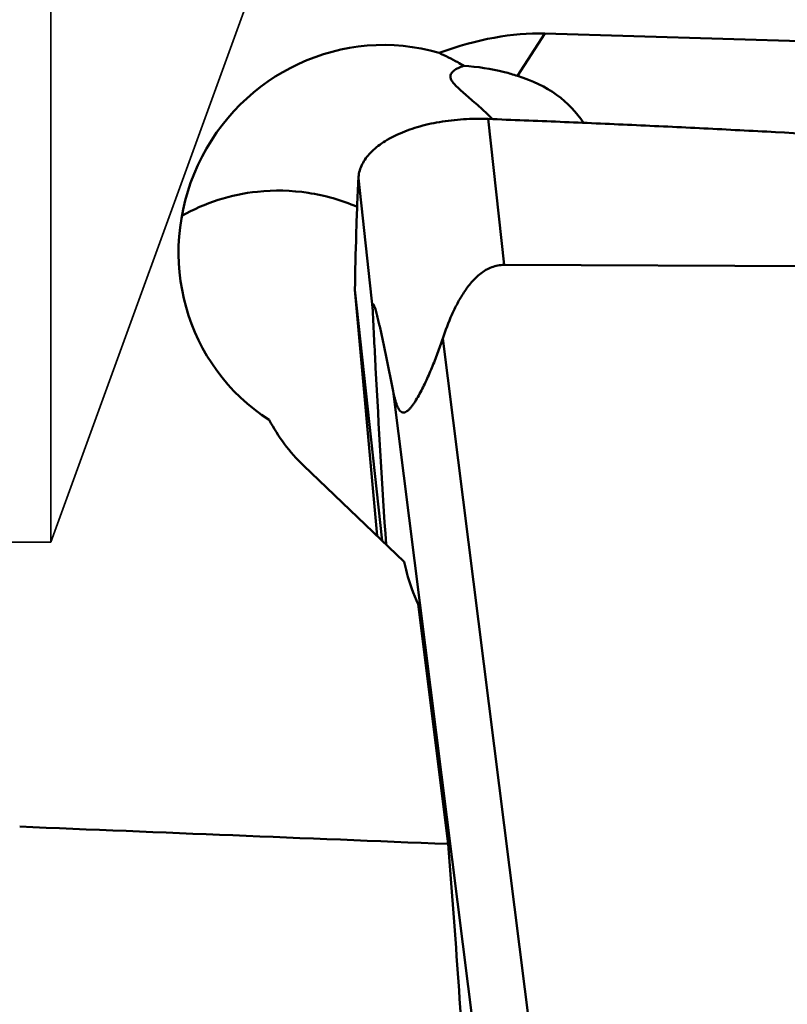
# Model space of a CAD drawing. Units: millimetres. Extents: x -104 to 104, y -20 to 83.
# Drawn here: x 39 to 44, y -6 to 0 of the extents above; entities that cross this region are included whole.
import ezdxf

# ---------------------------------------------------------------- set-up
doc = ezdxf.new("R2010")
doc.units = ezdxf.units.MM
doc.linetypes.add('DASHED2', pattern=[9.525, 6.35, -3.175])
doc.layers.add('1', color=4, linetype='Continuous', lineweight=50)
doc.layers.add('3', color=1, linetype='DASHED2', lineweight=35)

msp = doc.modelspace()

# ---------------------------------------------------------------- linework, layer by layer
at = {"layer": '1'}
for p, q in [((42.53232413, -0.57210183), (42.70243044, -0.30646041)), ((49.01086686, -0.49803486), (42.70243044, -0.30646041)), ((42.34823881, -0.84276863), (42.44765471, -1.75896315)), ((42.37495231, -0.84378022), (42.36098708, -0.82989553)), ((41.53242301, -1.21502632), (41.62241579, -2.04437944)), ((42.44765471, -1.75896315), (49.59368032, -1.78529706)), ((41.51098548, -1.91434325), (41.68200796, -3.49044772)), ((41.64935818, -3.45921843), (41.51098557, -1.91434422)), ((42.06239385, -2.22026445), (42.67528428, -7.07974144)), ((41.75109912, -2.55213283), (42.34766348, -7.28216384)), ((41.18735876, -3.01731908), (41.81979173, -3.62223698)), ((41.90735396, -3.8889485), (42.09713945, -5.39371696))]:
    msp.add_line(p, q, dxfattribs=at)
for centre, major_axis, ratio, start_param, end_param in [((41.66196078, -1.65098098), (0.68290235, 1.0846407), 0.9752054558, 6.551697726, 9.4187237555), ((40.83504632, -4.21514205), (2.38138481, 3.75997077), 0.4493494822, 0.259828131, 0.5284319821), ((41.41899057, -1.67870754), (1.5557471, 0.75940174), 0.5697234844, 0.0608206645, 0.5388069588), ((41.95965119, -2.22518678), (1.10463694, 0.11610202), 0.9903471841, 3.5141917734, 3.8397243544), ((1411.69932567, 0), (1435.7718257, -0.02385382), 0.0125716245, 3.4400593729, 3.4463710398), ((38.75297577, 0), (-2.33167506, 18.04651297), 0.1521571371, 4.287896703, 4.3892754126)]:
    msp.add_ellipse(centre, major_axis=major_axis, ratio=ratio, start_param=start_param, end_param=end_param, dxfattribs=at)
for points, knots in [([(42.19376596, -0.5092794), (42.18127574, -0.50161969), (42.13134133, -0.47213688), (42.07942946, -0.44599796), (42.0397747, -0.42852646)], [0, 0, 0, 0, 0.2526838448, 1, 1, 1, 1]), ([(42.36098708, -0.82989553), (42.33460931, -0.80395474), (42.29457152, -0.76696888), (42.24108283, -0.72053206), (42.20413583, -0.68900527), (42.17125529, -0.66039387), (42.14429442, -0.63495524), (42.12470802, -0.61270759), (42.11295643, -0.59328757), (42.1090201, -0.57601043), (42.11225276, -0.56133718), (42.12025542, -0.54947271), (42.13552356, -0.53562777), (42.16041295, -0.52177542), (42.18213336, -0.51328758), (42.19376596, -0.5092794)], [0, 0, 0, 0, 0.234228202, 0.344880565, 0.4484665196, 0.541728598, 0.6208200719, 0.6830039517, 0.7289368252, 0.7632151076, 0.7923194499, 0.8213115503, 0.852423704, 0.922102832, 1, 1, 1, 1]), ([(42.53232413, -0.57210183), (42.50480964, -0.56337174), (42.39421355, -0.53196049), (42.27970034, -0.51427557), (42.19376596, -0.5092794)], [0, 0, 0, 0, 0.2511294858, 1, 1, 1, 1]), ([(41.53242301, -1.21502636), (41.53303463, -1.2018464), (41.53695822, -1.17518244), (41.55566484, -1.12189527), (41.60020217, -1.05748738), (41.67927245, -0.99123913), (41.78206703, -0.93486697), (41.90510084, -0.89025634), (42.04396465, -0.85885423), (42.19355124, -0.84214226), (42.29628901, -0.84064989), (42.34823881, -0.84276863)], [0, 0, 0, 0, 0.0408342984, 0.0827783345, 0.1738946475, 0.278880635, 0.3995007934, 0.5349266242, 0.6826573667, 0.8390878719, 1, 1, 1, 1]), ([(42.34823881, -0.84276863), (42.4234559, -0.84583633), (42.57391315, -0.85139269), (42.79956655, -0.86056046), (43.02519808, -0.87025243), (43.32602009, -0.88364196), (43.70199046, -0.90164393), (44.30341519, -0.93295973), (45.05492548, -0.97709648), (45.95618027, -1.03870525), (46.85673481, -1.10963498), (47.75637646, -1.19107011), (48.65481781, -1.28441144), (49.25273105, -1.35602072), (49.5512979, -1.3947102)], [0, 0, 0, 0, 0.0312515071, 0.0625030454, 0.093754663, 0.1250062776, 0.1875095631, 0.2500128536, 0.3750187972, 0.5000235527, 0.6250259617, 0.7500244668, 0.875016944, 1, 1, 1, 1]), ([(41.51098549, -1.91434329), (41.51253825, -1.79773305), (41.51635038, -1.62284052), (41.52355363, -1.41885073), (41.52829289, -1.30234178), (41.53107362, -1.24410462), (41.53242301, -1.21502632)], [0, 0, 0, 0, 0.5000342202, 0.7500130538, 0.87518677, 1, 1, 1, 1]), ([(41.52466183, -1.39378743), (41.42652563, -1.35205155), (41.21950701, -1.29310436), (41.00424668, -1.28806687), (40.89876229, -1.29915373)], [0, 0, 0, 0, 0.5013562213, 1, 1, 1, 1]), ([(40.42330307, -1.45126804), (40.49583397, -1.41005468), (40.6503186, -1.34241804), (40.81535727, -1.30791995), (40.89876229, -1.29915373)], [0, 0, 0, 0, 0.4986783994, 1, 1, 1, 1]), ([(42.44765471, -1.75896315), (42.43437925, -1.75891423), (42.40774287, -1.76133901), (42.35649513, -1.77606671), (42.29865643, -1.81064224), (42.24161044, -1.8667069), (42.19397892, -1.93079086), (42.15366059, -1.99960142), (42.10740236, -2.0952566), (42.07921656, -2.16991742), (42.06239385, -2.22026445)], [0, 0, 0, 0, 0.0625310565, 0.1250801399, 0.2498650974, 0.3748347479, 0.4998652462, 0.6249131374, 0.749965289, 1, 1, 1, 1]), ([(41.75109912, -2.55213283), (41.74558098, -2.52422672), (41.73452067, -2.46864642), (41.71775583, -2.38573276), (41.70361565, -2.31722306), (41.69218393, -2.26301105), (41.6835863, -2.22293833), (41.67492603, -2.18342991), (41.66760837, -2.15095196), (41.66168933, -2.1254194), (41.65725104, -2.10670579), (41.6527866, -2.08840106), (41.64829776, -2.07063485), (41.64378947, -2.05361325), (41.63929368, -2.03769513), (41.63486826, -2.02356149), (41.63117699, -2.01349184), (41.62835425, -2.00788908), (41.62685565, -2.00594692), (41.62588599, -2.00508076), (41.62470282, -2.00503048), (41.62384092, -2.0060359), (41.62322098, -2.0076055), (41.62271332, -2.00990703), (41.62233388, -2.01285465), (41.62196009, -2.01783047), (41.62182944, -2.02499633), (41.62198917, -2.03438413), (41.62225355, -2.04097142), (41.62241579, -2.04437944)], [0, 0, 0, 0, 0.1415558988, 0.2820027267, 0.4209459207, 0.4896597532, 0.5577060224, 0.6248942156, 0.6909296297, 0.7233735354, 0.7553189861, 0.7866355124, 0.8171310054, 0.8465053064, 0.8742540763, 0.8994457554, 0.9201579465, 0.9276659772, 0.9304152269, 0.9324136987, 0.933911075, 0.9357272151, 0.9384811046, 0.9423830946, 0.9473723923, 0.9532817307, 0.9671962916, 0.983021748, 1, 1, 1, 1]), ([(41.62241579, -2.04437944), (41.62815068, -2.16484629), (41.6528241, -2.65477589), (41.68223244, -3.1444599), (41.70629353, -3.51362202)], [0, 0, 0, 0, 0.2458538444, 1, 1, 1, 1]), ([(42.06239385, -2.22026445), (42.05195343, -2.25151053), (42.03006834, -2.31354202), (42.00010281, -2.38995738), (41.97449825, -2.45000637), (41.954519, -2.49409551), (41.93366969, -2.53702138), (41.91188802, -2.57824816), (41.89266872, -2.61092649), (41.8764752, -2.6352019), (41.86417724, -2.65169174), (41.8515488, -2.66616742), (41.83858465, -2.67773419), (41.8251566, -2.68541216), (41.81072775, -2.68677778), (41.79789907, -2.67994825), (41.78793508, -2.66797724), (41.77954652, -2.65266847), (41.77235825, -2.63494333), (41.76608784, -2.61558878), (41.75858387, -2.58793468), (41.75395741, -2.56658766), (41.75109912, -2.55213283)], [0, 0, 0, 0, 0.1425483559, 0.2845622661, 0.3550761721, 0.4249939389, 0.4939881269, 0.5615315135, 0.6267089937, 0.6579178236, 0.6877546384, 0.7156690521, 0.7408935591, 0.7626977116, 0.7816106715, 0.8007465923, 0.8229011442, 0.8482570429, 0.8760458697, 0.9055481606, 0.9362433717, 1, 1, 1, 1]), ([(41.81979173, -3.62223698), (41.82455626, -3.64518657), (41.84616927, -3.73636256), (41.87808804, -3.82509071), (41.90735396, -3.8889485)], [0, 0, 0, 0, 0.250192701, 1, 1, 1, 1])]:
    msp.add_open_spline(points, degree=3, knots=knots, dxfattribs=at)
at = {"layer": '3'}
for p, q in [((39.6, -3.5), (39.6, 3.5)), ((39.6, -3.5), (40.87389582, 0)), ((0, -3.5), (39.6, -3.5))]:
    msp.add_line(p, q, dxfattribs=at)

doc.saveas('drawing.dxf')
